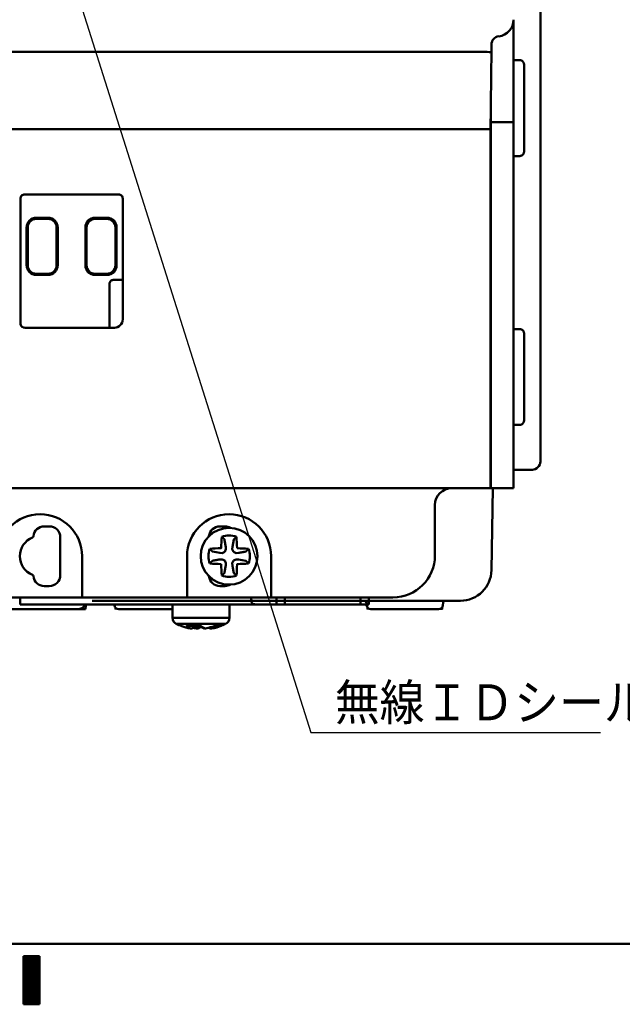
# Model space of a CAD drawing. Units: millimetres. Extents: x 0 to 608, y -1 to 424.
# Drawn here: x 315 to 387, y 2 to 119 of the extents above; entities that cross this region are included whole.
import ezdxf

# ---------------------------------------------------------------- set-up
doc = ezdxf.new("R2010")
doc.units = ezdxf.units.MM
doc.header["$LTSCALE"] = 0.26555
doc.layers.add('NoLayerName_001', color=7, linetype='Continuous')
doc.styles.get("Standard").update_dxf_attribs({"font": 'txt', "bigfont": 'extfont2'})
doc.dimstyles.get("Standard").update_dxf_attribs({"dimtxt": 2.5, "dimasz": 2.5, "dimexe": 1.25, "dimexo": 0.625, "dimtad": 1, "dimzin": 0, "dimdsep": 46, "dimtxsty": 'Standard', "dimcen": 2.5, "dimadec": 0, "dimazin": 0, "dimtfac": 0.75, "dimtmove": 0, "dimatfit": 3, "dimfxl": 1, "dimarcsym": 0})

# ---------------------------------------------------------------- blocks, each defined once
blk = doc.blocks.new('JZB_0031')
at = {"layer": 'NoLayerName_001', "color": 1, "linetype": 'Continuous', "lineweight": 50}
blk.add_lwpolyline([(0.01, 1.68), (0.01, 0.73), (0, 0)], dxfattribs=at)
blk = doc.blocks.new('JZB_0034')
at = {"layer": 'NoLayerName_001', "color": 1, "linetype": 'Continuous', "lineweight": 50}
blk.add_lwpolyline([(0.01, 1.71), (0, 0.76), (0, 0)], dxfattribs=at)
blk = doc.blocks.new('JZB_0039')
at = {"layer": 'NoLayerName_001', "color": 1, "linetype": 'Continuous', "lineweight": 50}
blk.add_lwpolyline([(2, 0), (1.83, 0), (1.39, 0), (0.75, 0), (0, 0)], dxfattribs=at)
blk = doc.blocks.new('JZB_0042')
at = {"layer": 'NoLayerName_001', "color": 1, "linetype": 'Continuous', "lineweight": 50}
blk.add_lwpolyline([(0, 0), (0.05, 0), (0.19, 0), (0.33, 0), (0.5, 0)], dxfattribs=at)
blk = doc.blocks.new('JZB_0043')
at = {"layer": 'NoLayerName_001', "color": 1, "linetype": 'Continuous', "lineweight": 50}
blk.add_lwpolyline([(0.01, 1.2), (0, 0.54), (0, 0)], dxfattribs=at)
blk = doc.blocks.new('JZB_0001')
at = {"layer": 'NoLayerName_001', "color": 6, "linetype": 'Continuous', "lineweight": 50}
for p, q in [((406.151, 6.583), (122.426, 6.583)), ((220.261, 5.558), (219.595, 5.558)), ((219.595, 5.558), (219.595, 1.558)), ((220.261, 5.558), (220.928, 5.558)), ((220.928, 5.558), (220.928, 1.558)), ((219.595, 1.558), (220.261, 1.558)), ((220.928, 1.558), (220.261, 1.558))]:
    blk.add_line(p, q, dxfattribs=at)
at = {"layer": 'NoLayerName_001', "color": 6, "linetype": 'Continuous', "lineweight": 25}
for p, q in [((219.595, 5.483), (220.928, 5.483)), ((219.595, 5.383), (220.928, 5.383)), ((219.595, 5.283), (220.928, 5.283)), ((219.595, 5.183), (220.928, 5.183)), ((219.595, 5.083), (220.928, 5.083)), ((219.595, 4.983), (220.928, 4.983)), ((219.651, 1.558), (219.651, 5.558)), ((219.751, 1.558), (219.751, 5.558)), ((219.851, 1.558), (219.851, 5.558)), ((219.951, 1.558), (219.951, 5.558)), ((220.051, 1.558), (220.051, 5.558)), ((220.151, 1.558), (220.151, 5.558)), ((220.251, 1.558), (220.251, 5.558)), ((220.351, 1.558), (220.351, 5.558)), ((220.451, 1.558), (220.451, 5.558)), ((220.551, 1.558), (220.551, 5.558)), ((220.651, 1.558), (220.651, 5.558)), ((220.751, 1.558), (220.751, 5.558)), ((220.851, 1.558), (220.851, 5.558)), ((219.595, 4.883), (220.928, 4.883)), ((219.595, 4.783), (220.928, 4.783)), ((219.595, 4.683), (220.928, 4.683)), ((219.595, 4.583), (220.928, 4.583)), ((219.595, 4.483), (220.928, 4.483)), ((219.595, 4.383), (220.928, 4.383)), ((219.595, 4.283), (220.928, 4.283)), ((219.595, 4.183), (220.928, 4.183)), ((219.595, 4.083), (220.928, 4.083)), ((219.595, 3.983), (220.928, 3.983)), ((219.595, 3.883), (220.928, 3.883)), ((219.595, 3.783), (220.928, 3.783)), ((219.595, 3.683), (220.928, 3.683)), ((219.595, 3.583), (220.928, 3.583)), ((219.595, 3.483), (220.928, 3.483)), ((219.595, 3.383), (220.928, 3.383)), ((219.595, 3.283), (220.928, 3.283)), ((219.595, 3.183), (220.928, 3.183)), ((219.595, 3.083), (220.928, 3.083)), ((219.595, 2.983), (220.928, 2.983)), ((219.595, 2.883), (220.928, 2.883)), ((219.595, 2.783), (220.928, 2.783)), ((219.595, 2.683), (220.928, 2.683)), ((219.595, 2.583), (220.928, 2.583)), ((219.595, 2.483), (220.928, 2.483)), ((219.595, 2.383), (220.928, 2.383)), ((219.595, 2.283), (220.928, 2.283)), ((219.595, 2.183), (220.928, 2.183)), ((219.595, 2.083), (220.928, 2.083)), ((219.595, 1.983), (220.928, 1.983)), ((219.595, 1.883), (220.928, 1.883)), ((219.595, 1.783), (220.928, 1.783)), ((219.595, 1.683), (220.928, 1.683)), ((219.595, 1.583), (220.928, 1.583))]:
    blk.add_line(p, q, dxfattribs=at)

msp = doc.modelspace()

# ---------------------------------------------------------------- linework, layer by layer
at = {"layer": 'NoLayerName_001', "color": 1, "linetype": 'Continuous', "lineweight": 50}
for p, q in [((376.87, 148.02), (376.87, 66.22)), ((373.67, 118.76), (373.67, 118.8)), ((373.67, 115.24), (373.67, 118.71)), ((288.1, 114.96), (369.04, 114.96)), ((371.04, 115.82), (371.04, 114.94)), ((373.67, 106.94), (373.67, 115.24)), ((373.67, 113.96), (374.42, 113.96)), ((371.03, 113.26), (370.96, 107.49)), ((374.92, 113.47), (374.92, 103.07)), ((373.67, 106.6), (373.67, 106.94)), ((288.2, 105.78), (368.95, 105.78)), ((370.95, 105.78), (370.95, 63.02)), ((370.96, 106.6), (370.96, 63.02)), ((371.46, 106.6), (371.67, 106.6)), ((371.67, 106.6), (373.67, 106.6)), ((373.67, 63.02), (373.67, 106.6)), ((374.42, 102.57), (373.67, 102.57)), ((314.99, 82.63), (314.99, 97.5)), ((315.49, 98), (326.66, 98)), ((327.16, 83.13), (327.16, 97.5)), ((316.86, 95.08), (318.28, 95.08)), ((316.87, 95.22), (318.27, 95.22)), ((323.86, 95.08), (325.28, 95.08)), ((323.87, 95.22), (325.27, 95.22)), ((315.72, 94.07), (315.72, 89.56)), ((315.86, 94.08), (315.86, 89.55)), ((319.28, 89.55), (319.28, 94.08)), ((319.42, 89.56), (319.42, 94.07)), ((322.72, 94.07), (322.72, 89.56)), ((322.86, 94.08), (322.86, 89.55)), ((326.28, 89.55), (326.28, 94.08)), ((326.42, 89.56), (326.42, 94.07)), ((318.28, 88.56), (316.86, 88.56)), ((318.27, 88.41), (316.87, 88.41)), ((325.28, 88.56), (323.86, 88.56)), ((325.27, 88.41), (323.87, 88.41)), ((325.57, 82.13), (325.57, 87.35)), ((326.04, 87.82), (327.16, 87.82)), ((326.16, 82.13), (315.49, 82.13)), ((373.67, 81.96), (374.42, 81.96)), ((374.92, 81.47), (374.92, 71.07)), ((374.42, 70.57), (373.67, 70.57)), ((375.97, 65.22), (373.67, 65.22)), ((288.2, 63.02), (368.95, 63.02)), ((368.95, 63.02), (370.95, 63.02)), ((370.96, 63.02), (370.95, 63.02)), ((371.46, 63.02), (370.96, 63.02)), ((371.67, 63.02), (371.46, 63.02)), ((371.67, 63.02), (373.67, 63.02)), ((364.32, 55.02), (364.32, 61.02)), ((318.42, 58.48), (317.82, 58.48)), ((339.32, 58.48), (338.72, 58.48)), ((319.72, 52.68), (319.72, 57.18)), ((339.26, 56.93), (339.27, 56.92)), ((340.21, 56.04), (340.38, 56.92)), ((340.38, 56.92), (340.38, 56.93)), ((337.84, 55.49), (337.82, 55.49)), ((338.72, 55.32), (337.84, 55.49)), ((338.72, 55.32), (339, 55.31)), ((339, 55.31), (339.31, 55.45)), ((339.31, 55.45), (339.44, 55.76)), ((339.44, 55.76), (339.43, 56.04)), ((340.21, 56.04), (340.2, 55.76)), ((340.2, 55.76), (340.34, 55.45)), ((340.34, 55.45), (340.65, 55.31)), ((340.65, 55.31), (340.92, 55.32)), ((340.78, 55.89), (340.76, 55.92)), ((341.82, 55.49), (341.81, 55.49)), ((322.32, 54.93), (322.32, 50.52)), ((334.82, 50.52), (334.82, 54.93)), ((337.82, 54.37), (337.84, 54.38)), ((339, 54.55), (338.72, 54.54)), ((338.87, 53.98), (338.88, 53.94)), ((339.31, 54.42), (339, 54.55)), ((339.44, 54.11), (339.31, 54.42)), ((339.43, 53.83), (339.44, 54.11)), ((340.34, 54.42), (340.2, 54.11)), ((340.2, 54.11), (340.21, 53.83)), ((340.65, 54.55), (340.34, 54.42)), ((340.92, 54.54), (340.65, 54.55)), ((340.92, 54.54), (341.81, 54.38)), ((341.81, 54.38), (341.82, 54.37)), ((344.82, 54.93), (344.82, 50.52)), ((339.27, 52.95), (339.26, 52.93)), ((340.38, 52.93), (340.38, 52.95)), ((317.82, 51.38), (318.42, 51.38)), ((322.32, 50.52), (322.32, 50.02)), ((334.82, 50.52), (334.82, 50.02)), ((338.72, 51.38), (339.32, 51.38)), ((344.82, 50.52), (344.82, 50.02)), ((312.57, 50.02), (322.32, 50.02)), ((314.97, 49.19), (314.97, 50.02)), ((322.32, 50.02), (334.82, 50.02)), ((334.82, 50.02), (344.82, 50.02)), ((344.82, 50.02), (359.32, 50.02)), ((345.47, 49.19), (345.47, 50.02)), ((346.47, 50.02), (346.47, 49.19)), ((355.47, 49.19), (355.47, 50.02)), ((356.47, 50.02), (356.47, 49.19)), ((343.07, 49.19), (314.97, 49.19)), ((321.81, 48.63), (322.72, 48.63)), ((322.76, 49.08), (322.72, 48.63)), ((333.1, 49.19), (333.1, 47.59)), ((339.85, 47.59), (339.85, 49.19)), ((343.97, 49.19), (343.07, 49.19)), ((345.47, 49.19), (343.97, 49.19)), ((346.47, 49.19), (345.47, 49.19)), ((346.47, 49.19), (355.47, 49.19)), ((356.47, 49.19), (355.47, 49.19)), ((333.1, 47.59), (339.85, 47.59)), ((339.41, 46.88), (333.54, 46.88)), ((334.76, 46.66), (336.39, 46.66)), ((334.9, 46.64), (336.29, 46.64)), ((335.51, 46.42), (335.55, 46.49)), ((335.58, 46.64), (335.58, 46.59)), ((335.58, 46.58), (335.58, 46.59)), ((335.9, 46.64), (335.9, 46.59)), ((335.9, 46.58), (335.9, 46.59)), ((336.11, 46.64), (336.11, 46.58)), ((336.26, 46.59), (336.26, 46.58)), ((338.21, 46.64), (338.81, 46.64)), ((338.24, 46.66), (338.93, 46.66))]:
    msp.add_line(p, q, dxfattribs=at)
at = {"layer": 'NoLayerName_001', "color": 134, "linetype": 'Continuous', "lineweight": 50}
for p, q in [((371.05, 53.27), (371.22, 63.04)), ((367.35, 49.63), (323.54, 49.63)), ((356.16, 49.36), (356.18, 49.09)), ((365.28, 49.36), (365.26, 49.09)), ((311.88, 48.63), (321.81, 48.63)), ((326.17, 49.19), (326.18, 49.09)), ((333.1, 48.63), (326.68, 48.63)), ((364.76, 48.63), (356.68, 48.63))]:
    msp.add_line(p, q, dxfattribs=at)
at = {"layer": 'NoLayerName_001', "color": 8, "linetype": 'Continuous', "lineweight": 25}
for p, q in [((322.78, 49.28), (322.76, 49.08)), ((326.18, 49.09), (326.22, 48.63)), ((326.68, 48.63), (326.22, 48.63)), ((356.18, 49.09), (356.22, 48.63)), ((356.68, 48.63), (356.22, 48.63)), ((364.76, 48.63), (365.22, 48.63)), ((365.26, 49.09), (365.22, 48.63))]:
    msp.add_line(p, q, dxfattribs=at)
at = {"layer": 'NoLayerName_001', "color": 1, "linetype": 'Continuous', "lineweight": 50}
for points in [[(338.83, 55.87), (338.84, 55.87), (338.84, 55.88), (338.85, 55.88), (338.85, 55.88), (338.85, 55.88), (338.86, 55.88), (338.86, 55.89), (338.87, 55.89)], [(340.81, 53.99), (340.81, 53.99), (340.8, 53.99), (340.8, 53.99), (340.79, 53.99), (340.79, 53.98), (340.79, 53.98), (340.78, 53.98), (340.78, 53.98)]]:
    msp.add_lwpolyline(points, dxfattribs=at)
msp.add_circle((339.82, 54.93), 3.38, dxfattribs=at)
for centre, radius, start, end in [((371.67, 118.8), 2, 277.0256, 359.9815), ((372.04, 115.83), 0.996, 96.8766, 180.149), ((369.5, 20.35), 94.61, 89.0667, 90.2772), ((374.42, 113.47), 0.5, 359.9882, 90.0118), ((374.42, 103.07), 0.5, 269.9882, 0.0118), ((315.48, 97.5), 0.497, 89.7841, 180.2159), ((326.66, 97.5), 0.497, 359.7841, 90.2159), ((316.87, 94.07), 1.15, 89.9735, 180.0265), ((316.86, 94.08), 0.999, 90.0055, 179.9945), ((318.27, 94.07), 1.15, 359.9735, 90.0265), ((318.28, 94.08), 0.999, 0.0055, 89.9945), ((323.87, 94.07), 1.15, 89.9735, 180.0265), ((323.86, 94.08), 0.999, 90.0042, 179.9958), ((325.27, 94.07), 1.15, 359.9735, 90.0265), ((325.28, 94.08), 0.999, 0.0042, 89.9958), ((316.87, 89.56), 1.15, 179.9735, 270.0265), ((316.86, 89.55), 0.999, 180.0055, 269.9945), ((318.27, 89.56), 1.15, 269.9735, 0.0265), ((318.28, 89.55), 0.999, 270.0055, 359.9945), ((323.87, 89.56), 1.15, 179.9735, 270.0265), ((323.86, 89.55), 0.999, 180.0042, 269.9958), ((325.27, 89.56), 1.15, 269.9735, 0.0265), ((325.28, 89.55), 0.999, 270.0042, 359.9958), ((326.03, 87.36), 0.454, 88.7579, 181.2421), ((315.48, 82.63), 0.497, 179.7841, 270.2159), ((326.16, 83.13), 1, 270, 0), ((374.42, 81.47), 0.5, 359.9882, 90.0118), ((374.42, 71.07), 0.5, 269.9882, 0.0118), ((375.87, 66.22), 1, 270, 0), ((366.32, 61.02), 2, 90, 180), ((317.32, 54.93), 5, 360, 180), ((339.82, 54.93), 5, 360, 180), ((317.82, 57.18), 1.3, 90.0006, 174.1352), ((318.42, 57.18), 1.3, 0.0002, 89.9998), ((338.72, 57.18), 1.3, 90.0002, 174.287), ((339.32, 57.18), 1.3, 59.6039, 89.9995), ((317.32, 54.93), 2.4, 112.4327, 179.9999), ((316.33, 57.34), 0.2, 292.4324, 354.1359), ((397.42, 54.03), 58.57, 176.8658, 178.1466), ((339.82, 54.93), 2.46, 68.9764, 111.0236), ((282.18, 54.03), 58.61, 1.8539, 3.1338), ((339.82, 54.93), 2.46, 158.9764, 201.0236), ((340.73, -2.7), 58.61, 91.8537, 93.1336), ((350.7, 50.28), 13.09, 154.4876, 154.6487), ((326.69, 26.21), 32.85, 64.5397, 64.604), ((338.91, -2.71), 58.61, 86.8663, 88.1461), ((339.82, 54.93), 2.46, 338.9764, 21.0236), ((317.32, 54.93), 2.4, 180.0002, 247.5672), ((340.73, 112.57), 58.61, 266.8663, 268.1461), ((353.05, 83.85), 33.07, 244.5399, 244.6037), ((397.46, 55.84), 58.61, 181.8539, 183.1338), ((282.23, 55.84), 58.57, 356.8658, 358.1466), ((329.62, 59.26), 12.35, 334.4829, 334.6537), ((338.92, 112.5), 58.54, 271.8532, 273.1347), ((359.32, 55.02), 5, 270, 0), ((316.33, 52.53), 0.2, 5.8639, 67.5675), ((317.82, 52.68), 1.3, 185.8647, 269.9995), ((318.42, 52.68), 1.3, 270.0002, 359.9998), ((338.72, 52.68), 1.3, 185.713, 269.9998), ((339.82, 54.93), 2.46, 248.9764, 291.0236), ((339.32, 52.68), 1.3, 270.0006, 300.3961), ((321.81, 49.63), 1, 270, 327.8421), ((333.9, 47.59), 0.8, 180, 243.1437), ((339.05, 47.59), 0.8, 296.8563, 0), ((336.47, 52.68), 6.5, 243.1437, 249.3737), ((336.07, 51.62), 5.37, 249.3695, 260.576), ((335.76, 47.52), 1.31, 220.953, 245.9787), ((335.49, 48.88), 2.57, 263.3633, 263.9113), ((335.13, 46.37), 0.102, 328.8084, 330.5912), ((335.94, 47.51), 0.998, 240.3138, 248.6355), ((336.85, 52.03), 5.78, 256.3732, 260.8235), ((336.72, 52.02), 5.51, 258.1052, 261.4394), ((336.44, 52.76), 6.2, 265.0053, 266.9235), ((336.37, 52.1), 5.8, 265.5776, 265.942), ((335.65, 49.6), 3.29, 275.4182, 275.8998), ((335.85, 50.08), 3.51, 274.1198, 276.6573), ((337.61, 48.05), 1.85, 228.6874, 249.1602), ((337.29, 49.59), 3.29, 264.1, 264.5819), ((336.57, 52.1), 5.8, 274.058, 274.4224), ((336.08, 52.11), 5.86, 279.2169, 291.6755), ((337.45, 48.88), 2.57, 276.0887, 276.6367), ((336.87, 51.62), 5.37, 279.4264, 292.5682), ((336.47, 52.68), 6.5, 290.6263, 296.8563)]:
    msp.add_arc(centre, radius, start, end, dxfattribs=at)
at = {"layer": 'NoLayerName_001', "color": 134, "linetype": 'Continuous', "lineweight": 50}
for centre, radius, start, end in [((367.35, 53.33), 3.7, 270, 359), ((355.86, 49.33), 0.3, 5, 90), ((365.58, 49.33), 0.3, 90, 175), ((326.68, 49.13), 0.5, 185, 270), ((356.68, 49.13), 0.5, 185, 270), ((364.76, 49.13), 0.5, 270, 355)]:
    msp.add_arc(centre, radius, start, end, dxfattribs=at)
at = {"layer": 'NoLayerName_001', "color": 1, "linetype": 'Continuous', "lineweight": 50}
for points, knots in [([(338.96, 57.22), (338.96, 57.22), (338.95, 57.22), (338.94, 57.23), (338.94, 57.23)], [0, 0, 0, 0, 0.01206858, 0.02402648, 0.02402648, 0.02402648, 0.02402648]), ([(339.26, 56.93), (339.26, 56.94), (339.26, 56.94), (339.25, 56.95), (339.25, 56.95), (339.25, 56.96), (339.24, 56.96), (339.24, 56.97), (339.23, 56.98), (339.23, 56.98), (339.22, 56.99), (339.21, 57), (339.21, 57.01), (339.2, 57.01), (339.19, 57.02), (339.19, 57.03), (339.18, 57.04), (339.17, 57.05), (339.16, 57.05), (339.15, 57.06), (339.14, 57.07), (339.13, 57.08), (339.13, 57.09), (339.12, 57.09), (339.11, 57.1), (339.1, 57.11), (339.09, 57.12), (339.08, 57.13), (339.07, 57.13), (339.06, 57.14), (339.05, 57.15), (339.04, 57.16), (339.03, 57.17), (339.02, 57.17), (339.01, 57.18), (339, 57.19), (338.99, 57.2), (338.98, 57.2), (338.97, 57.21), (338.96, 57.21), (338.96, 57.22)], [0, 0, 0, 0, 0.0068631, 0.0137956, 0.0208678, 0.0281507, 0.0357172, 0.0436415, 0.0519997, 0.060861, 0.0702191, 0.0800259, 0.0902318, 0.1007863, 0.1116386, 0.1227372, 0.1340313, 0.14549, 0.1571021, 0.1688574, 0.1807455, 0.1927562, 0.2048791, 0.2171037, 0.2294197, 0.2418152, 0.2542773, 0.2667929, 0.2793488, 0.291932, 0.3045291, 0.3171272, 0.329713, 0.3422732, 0.3547953, 0.3672682, 0.3796815, 0.3920244, 0.4042864, 0.416457, 0.416457, 0.416457, 0.416457]), ([(340.38, 56.93), (340.38, 56.94), (340.38, 56.94), (340.39, 56.95), (340.39, 56.95), (340.4, 56.96), (340.4, 56.96), (340.41, 56.97), (340.41, 56.98), (340.42, 56.98), (340.42, 56.99), (340.43, 57), (340.44, 57.01), (340.44, 57.01), (340.45, 57.02), (340.46, 57.03), (340.47, 57.04), (340.47, 57.05), (340.48, 57.05), (340.49, 57.06), (340.5, 57.07), (340.51, 57.08), (340.52, 57.09), (340.53, 57.09), (340.54, 57.1), (340.55, 57.11), (340.55, 57.12), (340.56, 57.13), (340.57, 57.13), (340.58, 57.14), (340.59, 57.15), (340.6, 57.16), (340.61, 57.17), (340.62, 57.17), (340.63, 57.18), (340.64, 57.19), (340.65, 57.2), (340.66, 57.2), (340.67, 57.21), (340.68, 57.21), (340.68, 57.22)], [0, 0, 0, 0, 0.0068632, 0.0137959, 0.0208681, 0.0281512, 0.0357178, 0.0436421, 0.0520003, 0.0608616, 0.0702198, 0.0800265, 0.0902323, 0.1007868, 0.111639, 0.1227376, 0.1340318, 0.1454905, 0.1571026, 0.1688579, 0.180746, 0.1927567, 0.2048795, 0.217104, 0.2294198, 0.2418152, 0.2542772, 0.2667926, 0.2793485, 0.2919315, 0.3045287, 0.3171268, 0.3297126, 0.3422729, 0.3547951, 0.3672681, 0.3796814, 0.3920243, 0.4042863, 0.4164569, 0.4164569, 0.4164569, 0.4164569]), ([(340.68, 57.22), (340.69, 57.22), (340.69, 57.22), (340.7, 57.23), (340.7, 57.23)], [0, 0, 0, 0, 0.01206865, 0.02402677, 0.02402677, 0.02402677, 0.02402677]), ([(337.54, 55.8), (337.54, 55.8), (337.53, 55.81), (337.53, 55.81), (337.52, 55.82)], [0, 0, 0, 0, 0.01206909, 0.02402777, 0.02402777, 0.02402777, 0.02402777]), ([(337.82, 55.49), (337.82, 55.49), (337.81, 55.5), (337.81, 55.5), (337.8, 55.5), (337.8, 55.51), (337.79, 55.51), (337.78, 55.52), (337.78, 55.52), (337.77, 55.53), (337.76, 55.53), (337.76, 55.54), (337.75, 55.55), (337.74, 55.55), (337.73, 55.56), (337.72, 55.57), (337.72, 55.58), (337.71, 55.59), (337.7, 55.59), (337.69, 55.6), (337.68, 55.61), (337.68, 55.62), (337.67, 55.63), (337.66, 55.64), (337.65, 55.65), (337.64, 55.66), (337.64, 55.67), (337.63, 55.68), (337.62, 55.69), (337.61, 55.7), (337.6, 55.71), (337.6, 55.72), (337.59, 55.73), (337.58, 55.74), (337.57, 55.75), (337.57, 55.76), (337.56, 55.77), (337.55, 55.78), (337.54, 55.79), (337.54, 55.79), (337.54, 55.8)], [0, 0, 0, 0, 0.0068636, 0.0137967, 0.0208693, 0.0281527, 0.0357195, 0.0436441, 0.0520024, 0.0608637, 0.0702218, 0.0800284, 0.090234, 0.1007882, 0.1116402, 0.1227386, 0.1340327, 0.1454913, 0.1571034, 0.1688588, 0.1807472, 0.1927581, 0.2048812, 0.2171061, 0.2294224, 0.2418182, 0.2542805, 0.2667963, 0.2793524, 0.2919356, 0.3045328, 0.3171308, 0.3297164, 0.3422763, 0.3547981, 0.3672707, 0.3796837, 0.3920265, 0.4042886, 0.4164594, 0.4164594, 0.4164594, 0.4164594]), ([(341.83, 55.5), (341.83, 55.5), (341.83, 55.5), (341.83, 55.49), (341.82, 55.49)], [0, 0, 0, 0, 0.00693278, 0.01379607, 0.01379607, 0.01379607, 0.01379607]), ([(342.12, 55.82), (342.12, 55.81), (342.11, 55.81), (342.1, 55.8), (342.1, 55.79), (342.09, 55.78), (342.08, 55.77), (342.08, 55.76), (342.07, 55.75), (342.06, 55.74), (342.05, 55.73), (342.05, 55.72), (342.04, 55.71), (342.03, 55.7), (342.02, 55.69), (342.02, 55.68), (342.01, 55.67), (342, 55.66), (341.99, 55.65), (341.98, 55.64), (341.98, 55.63), (341.97, 55.62), (341.96, 55.61), (341.95, 55.6), (341.94, 55.59), (341.93, 55.59), (341.93, 55.58), (341.92, 55.57), (341.91, 55.56), (341.9, 55.55), (341.9, 55.55), (341.89, 55.54), (341.88, 55.53), (341.87, 55.53), (341.87, 55.52), (341.86, 55.52), (341.85, 55.51), (341.85, 55.51), (341.84, 55.5), (341.84, 55.5), (341.83, 55.5)], [0, 0, 0, 0, 0.0119586, 0.0240275, 0.0361983, 0.0484603, 0.060803, 0.073216, 0.0856886, 0.0982104, 0.1107704, 0.123356, 0.135954, 0.1485512, 0.1611344, 0.1736904, 0.1862061, 0.1986683, 0.211064, 0.22338, 0.2356047, 0.2477276, 0.2597383, 0.2716265, 0.2833818, 0.2949938, 0.3064525, 0.3177467, 0.3288453, 0.3396976, 0.3502522, 0.3604581, 0.3702649, 0.3796231, 0.3884845, 0.3968428, 0.4047673, 0.4123339, 0.4196171, 0.4266894, 0.4266894, 0.4266894, 0.4266894]), ([(337.54, 54.07), (337.54, 54.07), (337.53, 54.06), (337.53, 54.05), (337.52, 54.05)], [0, 0, 0, 0, 0.01206893, 0.0240274, 0.0240274, 0.0240274, 0.0240274]), ([(337.82, 54.37), (337.82, 54.37), (337.81, 54.37), (337.81, 54.37), (337.8, 54.36), (337.8, 54.36), (337.79, 54.35), (337.78, 54.35), (337.78, 54.34), (337.77, 54.34), (337.76, 54.33), (337.76, 54.33), (337.75, 54.32), (337.74, 54.31), (337.73, 54.3), (337.72, 54.3), (337.72, 54.29), (337.71, 54.28), (337.7, 54.27), (337.69, 54.26), (337.68, 54.26), (337.68, 54.25), (337.67, 54.24), (337.66, 54.23), (337.65, 54.22), (337.64, 54.21), (337.64, 54.2), (337.63, 54.19), (337.62, 54.18), (337.61, 54.17), (337.6, 54.16), (337.6, 54.15), (337.59, 54.14), (337.58, 54.13), (337.57, 54.12), (337.57, 54.11), (337.56, 54.1), (337.55, 54.09), (337.54, 54.08), (337.54, 54.07), (337.54, 54.07)], [0, 0, 0, 0, 0.0068633, 0.0137961, 0.0208685, 0.0281517, 0.0357183, 0.0436428, 0.0520011, 0.0608625, 0.0702207, 0.0800275, 0.0902334, 0.1007879, 0.1116402, 0.1227388, 0.134033, 0.1454917, 0.1571038, 0.168859, 0.1807472, 0.1927579, 0.2048808, 0.2171055, 0.2294215, 0.2418172, 0.2542794, 0.2667951, 0.2793511, 0.2919342, 0.3045314, 0.3171294, 0.329715, 0.3422751, 0.3547969, 0.3672696, 0.3796826, 0.3920254, 0.4042874, 0.4164581, 0.4164581, 0.4164581, 0.4164581]), ([(340.43, 54.05), (340.43, 54.05), (340.42, 54.06), (340.42, 54.06), (340.42, 54.06)], [0, 0, 0, 0, 0.003175462, 0.006286215, 0.006286215, 0.006286215, 0.006286215]), ([(341.83, 54.37), (341.83, 54.37), (341.83, 54.37), (341.83, 54.37), (341.82, 54.37)], [0, 0, 0, 0, 0.00693297, 0.01379647, 0.01379647, 0.01379647, 0.01379647]), ([(342.12, 54.05), (342.12, 54.05), (342.11, 54.06), (342.1, 54.07), (342.1, 54.08), (342.09, 54.09), (342.08, 54.1), (342.08, 54.11), (342.07, 54.12), (342.06, 54.13), (342.05, 54.14), (342.05, 54.15), (342.04, 54.16), (342.03, 54.17), (342.02, 54.18), (342.02, 54.19), (342.01, 54.2), (342, 54.21), (341.99, 54.22), (341.98, 54.23), (341.98, 54.24), (341.97, 54.25), (341.96, 54.26), (341.95, 54.26), (341.94, 54.27), (341.93, 54.28), (341.93, 54.29), (341.92, 54.3), (341.91, 54.3), (341.9, 54.31), (341.9, 54.32), (341.89, 54.33), (341.88, 54.33), (341.87, 54.34), (341.87, 54.34), (341.86, 54.35), (341.85, 54.35), (341.85, 54.36), (341.84, 54.36), (341.84, 54.36), (341.83, 54.37)], [0, 0, 0, 0, 0.0119565, 0.0240242, 0.0361945, 0.0484565, 0.0607996, 0.0732132, 0.0856864, 0.0982087, 0.1107691, 0.1233548, 0.1359527, 0.1485498, 0.1611327, 0.1736885, 0.1862039, 0.1986659, 0.2110613, 0.2233772, 0.2356019, 0.2477248, 0.2597355, 0.2716237, 0.2833789, 0.2949909, 0.3064493, 0.3177432, 0.3288414, 0.3396932, 0.3502473, 0.3604527, 0.3702591, 0.3796169, 0.3884781, 0.3968362, 0.4047607, 0.4123274, 0.4196106, 0.4266832, 0.4266832, 0.4266832, 0.4266832]), ([(338.94, 52.64), (338.94, 52.64), (338.95, 52.64), (338.96, 52.65), (338.97, 52.66), (338.98, 52.66), (338.99, 52.67), (339, 52.68), (339.01, 52.69), (339.02, 52.69), (339.03, 52.7), (339.04, 52.71), (339.05, 52.72), (339.06, 52.72), (339.07, 52.73), (339.08, 52.74), (339.09, 52.75), (339.1, 52.76), (339.11, 52.76), (339.12, 52.77), (339.13, 52.78), (339.13, 52.79), (339.14, 52.8), (339.15, 52.8), (339.16, 52.81), (339.17, 52.82), (339.18, 52.83), (339.19, 52.84), (339.19, 52.84), (339.2, 52.85), (339.21, 52.86), (339.21, 52.87), (339.22, 52.87), (339.23, 52.88), (339.23, 52.89), (339.24, 52.89), (339.24, 52.9), (339.25, 52.91), (339.25, 52.91), (339.25, 52.92), (339.25, 52.92)], [0, 0, 0, 0, 0.0119586, 0.0240276, 0.0361983, 0.0484602, 0.0608028, 0.0732156, 0.085688, 0.0982095, 0.1107693, 0.1233548, 0.1359527, 0.1485498, 0.161133, 0.1736891, 0.1862048, 0.1986671, 0.2110629, 0.223379, 0.2356037, 0.2477266, 0.2597372, 0.2716253, 0.2833805, 0.2949924, 0.306451, 0.317745, 0.3288436, 0.3396958, 0.3502503, 0.3604561, 0.3702629, 0.3796211, 0.3884824, 0.3968406, 0.404765, 0.4123316, 0.4196146, 0.4266868, 0.4266868, 0.4266868, 0.4266868]), ([(339.25, 52.92), (339.26, 52.92), (339.26, 52.93), (339.26, 52.93), (339.26, 52.93)], [0, 0, 0, 0, 0.00693264, 0.01379579, 0.01379579, 0.01379579, 0.01379579]), ([(340.39, 52.92), (340.39, 52.92), (340.38, 52.93), (340.38, 52.93), (340.38, 52.93)], [0, 0, 0, 0, 0.00693256, 0.01379562, 0.01379562, 0.01379562, 0.01379562]), ([(340.7, 52.64), (340.7, 52.64), (340.69, 52.64), (340.68, 52.65), (340.67, 52.66), (340.66, 52.66), (340.65, 52.67), (340.64, 52.68), (340.63, 52.69), (340.62, 52.69), (340.61, 52.7), (340.6, 52.71), (340.59, 52.72), (340.58, 52.72), (340.57, 52.73), (340.56, 52.74), (340.55, 52.75), (340.55, 52.76), (340.54, 52.76), (340.53, 52.77), (340.52, 52.78), (340.51, 52.79), (340.5, 52.8), (340.49, 52.8), (340.48, 52.81), (340.47, 52.82), (340.47, 52.83), (340.46, 52.84), (340.45, 52.84), (340.44, 52.85), (340.44, 52.86), (340.43, 52.87), (340.42, 52.87), (340.42, 52.88), (340.41, 52.89), (340.41, 52.89), (340.4, 52.9), (340.4, 52.91), (340.39, 52.91), (340.39, 52.92), (340.39, 52.92)], [0, 0, 0, 0, 0.0119579, 0.0240264, 0.036197, 0.048459, 0.060802, 0.0732152, 0.0856882, 0.0982103, 0.1107705, 0.1233562, 0.1359543, 0.1485515, 0.1611347, 0.1736906, 0.1862062, 0.1986683, 0.2110638, 0.2233798, 0.2356044, 0.2477272, 0.2597379, 0.2716261, 0.2833813, 0.2949934, 0.3064521, 0.3177463, 0.3288449, 0.3396972, 0.3502517, 0.3604575, 0.3702643, 0.3796225, 0.3884838, 0.3968419, 0.4047663, 0.4123327, 0.4196157, 0.4266878, 0.4266878, 0.4266878, 0.4266878]), ([(343.07, 49.19), (343.06, 49.19), (343.03, 49.19), (343, 49.19), (342.96, 49.19), (342.92, 49.19), (342.89, 49.2), (342.85, 49.2), (342.82, 49.21), (342.79, 49.21), (342.75, 49.22), (342.73, 49.23), (342.7, 49.24), (342.67, 49.25), (342.65, 49.26), (342.63, 49.27), (342.61, 49.29), (342.59, 49.31), (342.57, 49.32), (342.55, 49.34), (342.54, 49.36), (342.53, 49.39), (342.51, 49.41), (342.5, 49.44), (342.5, 49.46), (342.49, 49.49), (342.48, 49.52), (342.48, 49.55), (342.48, 49.58), (342.47, 49.62), (342.47, 49.65), (342.47, 49.78), (342.46, 49.91), (342.46, 50.02)], [0, 0, 0, 0, 0.037994, 0.07579, 0.113193, 0.15001, 0.186059, 0.221165, 0.25517, 0.287936, 0.319354, 0.34943, 0.37829, 0.406082, 0.432968, 0.459119, 0.484721, 0.509967, 0.535053, 0.560175, 0.585519, 0.611265, 0.637582, 0.664628, 0.692548, 0.721473, 0.751521, 0.782778, 0.815138, 0.848362, 0.882178, 0.916294, 1.249637, 1.249637, 1.249637, 1.249637]), ([(334.91, 46.64), (334.91, 46.64), (334.91, 46.64), (334.9, 46.64), (334.9, 46.64), (334.89, 46.64), (334.88, 46.64), (334.88, 46.64), (334.87, 46.64), (334.87, 46.64), (334.86, 46.64), (334.85, 46.64), (334.85, 46.64), (334.84, 46.64), (334.84, 46.64), (334.83, 46.64), (334.82, 46.65), (334.82, 46.65), (334.81, 46.65), (334.81, 46.65), (334.8, 46.65), (334.79, 46.65), (334.79, 46.65), (334.78, 46.66), (334.78, 46.66), (334.77, 46.66), (334.77, 46.66), (334.76, 46.66)], [0, 0, 0, 0, 0.0060766, 0.0121522, 0.0182259, 0.0242972, 0.0303663, 0.0364343, 0.042503, 0.0485758, 0.0546573, 0.0607527, 0.0668644, 0.0729939, 0.0791416, 0.0853076, 0.091491, 0.0976908, 0.103905, 0.1101315, 0.1163675, 0.1226099, 0.1288554, 0.1351001, 0.14134, 0.1475708, 0.1537891, 0.1537891, 0.1537891, 0.1537891]), ([(335.51, 46.43), (335.51, 46.43), (335.51, 46.42), (335.5, 46.41), (335.49, 46.4), (335.49, 46.4), (335.48, 46.39), (335.47, 46.38), (335.47, 46.38), (335.46, 46.37), (335.45, 46.37), (335.44, 46.36), (335.44, 46.36), (335.43, 46.35), (335.42, 46.35), (335.41, 46.34), (335.4, 46.34), (335.39, 46.33), (335.38, 46.33), (335.38, 46.33), (335.37, 46.33), (335.36, 46.32), (335.35, 46.32), (335.34, 46.32), (335.33, 46.32), (335.32, 46.32), (335.31, 46.31), (335.3, 46.31), (335.29, 46.31), (335.28, 46.31), (335.27, 46.31), (335.27, 46.31), (335.26, 46.31), (335.25, 46.32), (335.24, 46.32), (335.23, 46.32), (335.22, 46.32), (335.22, 46.32)], [0, 0, 0, 0, 0.0098245, 0.0196061, 0.029318, 0.0389674, 0.048583, 0.0581875, 0.0677953, 0.0774137, 0.0870435, 0.0966796, 0.1063116, 0.1159252, 0.125502, 0.135031, 0.1445142, 0.153955, 0.1633577, 0.172727, 0.1820689, 0.1913896, 0.2006965, 0.2099978, 0.2193023, 0.2286173, 0.2379429, 0.2472777, 0.2566199, 0.2659674, 0.2753177, 0.2846684, 0.2940165, 0.3033592, 0.3126937, 0.3220168, 0.3313265, 0.3313265, 0.3313265, 0.3313265]), ([(335.24, 46.32), (335.24, 46.32), (335.23, 46.32), (335.22, 46.32), (335.22, 46.32)], [0, 0, 0, 0, 0.0120555, 0.02409203, 0.02409203, 0.02409203, 0.02409203]), ([(335.58, 46.58), (335.58, 46.57), (335.57, 46.57), (335.57, 46.55), (335.57, 46.54), (335.57, 46.53), (335.56, 46.52), (335.56, 46.51), (335.55, 46.5), (335.55, 46.48), (335.54, 46.47), (335.54, 46.46), (335.53, 46.45), (335.52, 46.44), (335.51, 46.43), (335.51, 46.42), (335.5, 46.41), (335.49, 46.41), (335.48, 46.4), (335.47, 46.39), (335.46, 46.38), (335.45, 46.37), (335.44, 46.37), (335.43, 46.36), (335.42, 46.35), (335.41, 46.35), (335.4, 46.34), (335.39, 46.34), (335.38, 46.34), (335.36, 46.33), (335.35, 46.33), (335.34, 46.33), (335.33, 46.32), (335.32, 46.32), (335.3, 46.32), (335.29, 46.32), (335.28, 46.32), (335.27, 46.32), (335.26, 46.32), (335.25, 46.32), (335.24, 46.32)], [0, 0, 0, 0, 0.0123075, 0.0246029, 0.0368756, 0.049118, 0.0613269, 0.0735052, 0.0856635, 0.0978214, 0.1100053, 0.122226, 0.1344839, 0.1467761, 0.1590963, 0.1714356, 0.1837825, 0.1961235, 0.2084446, 0.2207424, 0.2330185, 0.245275, 0.2575143, 0.2697391, 0.2819525, 0.2941582, 0.3063603, 0.3185607, 0.3307591, 0.3429544, 0.3551455, 0.3673307, 0.3795083, 0.3916764, 0.4038332, 0.415977, 0.4281059, 0.4402183, 0.4523127, 0.4643881, 0.4643881, 0.4643881, 0.4643881]), ([(335.93, 46.32), (335.93, 46.32), (335.93, 46.32), (335.92, 46.32), (335.92, 46.32), (335.92, 46.32), (335.92, 46.32), (335.91, 46.32), (335.91, 46.32), (335.91, 46.32), (335.91, 46.32), (335.91, 46.33), (335.91, 46.33), (335.9, 46.33), (335.9, 46.34), (335.9, 46.34), (335.9, 46.34), (335.9, 46.35), (335.9, 46.35), (335.9, 46.36), (335.9, 46.37), (335.9, 46.37), (335.89, 46.38), (335.89, 46.39), (335.89, 46.4), (335.89, 46.41), (335.89, 46.41), (335.89, 46.42), (335.89, 46.43), (335.89, 46.44), (335.89, 46.45), (335.89, 46.46), (335.89, 46.47), (335.89, 46.48), (335.89, 46.5), (335.89, 46.51), (335.89, 46.52), (335.9, 46.53), (335.9, 46.54), (335.9, 46.56), (335.9, 46.57), (335.9, 46.58)], [0, 0, 0, 0, 0.0028943, 0.0054651, 0.0077536, 0.0098348, 0.0118061, 0.0137809, 0.0158708, 0.0181702, 0.020749, 0.0236555, 0.026922, 0.0305703, 0.0346148, 0.0390653, 0.0439281, 0.0492074, 0.0549028, 0.0610084, 0.0675174, 0.0744216, 0.0817127, 0.0893817, 0.0974192, 0.1058158, 0.1145609, 0.1236427, 0.133049, 0.1427677, 0.1527866, 0.1630936, 0.1736768, 0.184524, 0.1956192, 0.2069342, 0.2184382, 0.2301002, 0.2418889, 0.2537727, 0.2776992, 0.2776992, 0.2776992, 0.2776992]), ([(335.96, 46.32), (335.97, 46.32), (335.97, 46.32), (335.97, 46.32), (335.98, 46.31), (335.98, 46.31), (335.99, 46.31), (335.99, 46.31), (336, 46.31), (336, 46.31), (336.01, 46.32), (336.01, 46.32), (336.02, 46.32), (336.02, 46.32), (336.03, 46.33), (336.03, 46.33), (336.04, 46.34), (336.04, 46.34), (336.04, 46.35), (336.05, 46.35), (336.05, 46.36), (336.06, 46.36), (336.06, 46.37), (336.06, 46.38), (336.07, 46.39), (336.07, 46.4), (336.08, 46.41), (336.08, 46.41), (336.08, 46.42), (336.09, 46.43), (336.09, 46.45), (336.09, 46.46), (336.09, 46.47), (336.1, 46.48), (336.1, 46.49), (336.1, 46.5), (336.1, 46.51), (336.1, 46.53), (336.1, 46.54), (336.1, 46.55), (336.1, 46.55)], [0, 0, 0, 0, 0.0053247, 0.0104834, 0.0155075, 0.0204344, 0.0253042, 0.0301582, 0.0350382, 0.0399858, 0.0450407, 0.0502408, 0.0556207, 0.061211, 0.0670387, 0.0731269, 0.0794955, 0.0861615, 0.0931392, 0.1004409, 0.1080739, 0.1160411, 0.1243434, 0.1329801, 0.1419489, 0.1512468, 0.1608697, 0.1708117, 0.181061, 0.1916043, 0.2024285, 0.213521, 0.2248693, 0.2364616, 0.2482864, 0.2603267, 0.2725569, 0.2849488, 0.2974723, 0.3100957, 0.3100957, 0.3100957, 0.3100957]), ([(335.99, 46.32), (335.99, 46.32), (336, 46.32), (336.01, 46.32), (336.02, 46.32), (336.03, 46.32), (336.04, 46.32), (336.05, 46.32), (336.06, 46.32), (336.07, 46.32), (336.08, 46.32), (336.09, 46.33), (336.1, 46.33), (336.11, 46.33), (336.12, 46.34), (336.13, 46.34), (336.13, 46.34), (336.14, 46.35), (336.15, 46.35), (336.16, 46.36), (336.17, 46.37), (336.18, 46.37), (336.18, 46.38), (336.19, 46.39), (336.2, 46.4), (336.2, 46.41), (336.21, 46.41), (336.22, 46.42), (336.22, 46.43), (336.23, 46.44), (336.23, 46.45), (336.24, 46.46), (336.24, 46.47), (336.24, 46.48), (336.25, 46.5), (336.25, 46.51), (336.25, 46.52), (336.25, 46.53), (336.26, 46.54), (336.26, 46.55), (336.26, 46.55)], [0, 0, 0, 0, 0.010004, 0.0199596, 0.029872, 0.0397482, 0.0495949, 0.0594187, 0.0692262, 0.0790243, 0.08882, 0.0986206, 0.1084333, 0.1182655, 0.1281246, 0.1380182, 0.1479542, 0.1579407, 0.1679871, 0.1781033, 0.1882983, 0.1985799, 0.2089552, 0.2194302, 0.2300102, 0.2406997, 0.2514989, 0.2624005, 0.2733974, 0.2844839, 0.295656, 0.3069115, 0.3182505, 0.329675, 0.3411913, 0.3528072, 0.3645237, 0.3763342, 0.3882266, 0.4001841, 0.4001841, 0.4001841, 0.4001841]), ([(336.08, 46.32), (336.09, 46.32), (336.1, 46.33), (336.12, 46.34), (336.14, 46.34), (336.16, 46.35), (336.18, 46.36), (336.2, 46.36), (336.22, 46.37), (336.24, 46.38), (336.26, 46.39), (336.27, 46.4), (336.29, 46.41), (336.31, 46.42), (336.33, 46.43), (336.35, 46.44), (336.37, 46.45), (336.39, 46.46), (336.41, 46.48), (336.43, 46.49), (336.44, 46.5), (336.46, 46.51), (336.46, 46.52)], [0, 0, 0, 0, 0.0209295, 0.0418662, 0.0628172, 0.0837909, 0.104796, 0.125843, 0.1469437, 0.1681119, 0.1893637, 0.2107173, 0.2321939, 0.2538173, 0.2756145, 0.2976158, 0.3198452, 0.3422869, 0.3649071, 0.3876663, 0.4105203, 0.4334225, 0.4334225, 0.4334225, 0.4334225]), ([(336.1, 46.55), (336.1, 46.56), (336.11, 46.56), (336.11, 46.57), (336.11, 46.58)], [0, 0, 0, 0, 0.0126905, 0.02541473, 0.02541473, 0.02541473, 0.02541473]), ([(336.26, 46.66), (336.27, 46.66), (336.29, 46.64), (336.32, 46.62), (336.35, 46.6), (336.38, 46.57), (336.41, 46.55), (336.44, 46.53), (336.47, 46.51), (336.5, 46.49), (336.53, 46.48), (336.56, 46.46), (336.59, 46.44), (336.62, 46.43), (336.65, 46.41), (336.68, 46.4), (336.71, 46.39), (336.74, 46.37), (336.77, 46.36), (336.8, 46.35), (336.83, 46.33), (336.85, 46.33), (336.86, 46.32)], [0, 0, 0, 0, 0.0368619, 0.0736503, 0.1102934, 0.1467231, 0.1828765, 0.2186981, 0.2541442, 0.2892239, 0.3239867, 0.3584788, 0.3927417, 0.4268122, 0.4607231, 0.4945031, 0.5281777, 0.5617692, 0.5952973, 0.6287796, 0.6622324, 0.6956706, 0.6956706, 0.6956706, 0.6956706]), ([(336.26, 46.55), (336.26, 46.56), (336.26, 46.57), (336.26, 46.57), (336.26, 46.58)], [0, 0, 0, 0, 0.01200272, 0.02402857, 0.02402857, 0.02402857, 0.02402857]), ([(336.3, 46.65), (336.3, 46.65), (336.3, 46.64), (336.3, 46.64), (336.31, 46.64), (336.31, 46.64), (336.32, 46.64), (336.32, 46.64), (336.32, 46.64), (336.33, 46.64), (336.33, 46.64), (336.33, 46.64), (336.34, 46.64), (336.34, 46.64), (336.34, 46.64), (336.35, 46.64), (336.35, 46.64), (336.35, 46.65), (336.36, 46.65), (336.36, 46.65), (336.37, 46.65), (336.37, 46.65), (336.37, 46.65), (336.38, 46.66), (336.38, 46.66), (336.39, 46.66), (336.39, 46.66), (336.39, 46.66)], [0, 0, 0, 0, 0.00343942, 0.00687872, 0.01031807, 0.01375829, 0.01720109, 0.02064941, 0.02410772, 0.02758227, 0.03108133, 0.03461541, 0.03819736, 0.04184089, 0.04555319, 0.04933772, 0.0531963, 0.05712928, 0.06113575, 0.06521371, 0.06936018, 0.07357137, 0.07784277, 0.08216927, 0.08654522, 0.09096452, 0.09541938, 0.09541938, 0.09541938, 0.09541938]), ([(337.72, 46.32), (337.72, 46.32), (337.71, 46.32), (337.71, 46.32), (337.7, 46.32), (337.69, 46.31), (337.68, 46.31), (337.67, 46.31), (337.66, 46.31), (337.65, 46.31), (337.64, 46.31), (337.63, 46.31), (337.62, 46.32), (337.61, 46.32), (337.6, 46.32), (337.59, 46.32), (337.59, 46.32), (337.58, 46.33), (337.57, 46.33), (337.56, 46.33), (337.55, 46.33), (337.54, 46.34), (337.53, 46.34), (337.52, 46.35), (337.52, 46.35), (337.51, 46.36), (337.5, 46.36), (337.49, 46.37), (337.48, 46.37), (337.48, 46.38), (337.47, 46.38), (337.46, 46.39), (337.45, 46.4), (337.45, 46.4), (337.44, 46.41), (337.44, 46.42), (337.43, 46.43), (337.43, 46.43)], [0, 0, 0, 0, 0.0093152, 0.0186422, 0.027979, 0.0373228, 0.0466709, 0.0560207, 0.0653696, 0.0747151, 0.0840551, 0.0933876, 0.1027111, 0.1120242, 0.1213274, 0.1306279, 0.1399344, 0.149255, 0.1585969, 0.1679665, 0.1773695, 0.1868108, 0.1962943, 0.2058237, 0.2154007, 0.2250142, 0.2346462, 0.2442821, 0.2539117, 0.26353, 0.2731376, 0.282742, 0.2923578, 0.3020074, 0.3117197, 0.3215018, 0.3313269, 0.3313269, 0.3313269, 0.3313269]), ([(337.75, 46.32), (337.75, 46.32), (337.74, 46.32), (337.74, 46.32), (337.73, 46.32), (337.72, 46.32), (337.72, 46.32), (337.71, 46.32), (337.7, 46.32), (337.7, 46.32), (337.69, 46.32), (337.68, 46.32), (337.68, 46.32), (337.67, 46.33), (337.67, 46.33), (337.66, 46.33), (337.65, 46.34), (337.65, 46.34), (337.64, 46.34), (337.63, 46.35), (337.63, 46.35), (337.62, 46.36), (337.62, 46.36), (337.61, 46.37), (337.6, 46.37), (337.6, 46.38), (337.59, 46.39), (337.59, 46.39), (337.58, 46.4), (337.58, 46.41), (337.57, 46.42), (337.57, 46.43), (337.56, 46.43), (337.56, 46.44), (337.55, 46.45), (337.55, 46.46), (337.55, 46.47), (337.54, 46.47)], [0, 0, 0, 0, 0.006348, 0.0126819, 0.0190132, 0.0253542, 0.0317166, 0.0381121, 0.044552, 0.0510474, 0.0576091, 0.0642495, 0.0709811, 0.0778153, 0.0847618, 0.0918295, 0.0990258, 0.1063572, 0.1138292, 0.1214463, 0.1292113, 0.1371243, 0.1451856, 0.1533965, 0.1617592, 0.170277, 0.1789541, 0.1877958, 0.1968086, 0.2059989, 0.2153622, 0.2248828, 0.2345407, 0.2443121, 0.2541709, 0.2640889, 0.2740368, 0.2740368, 0.2740368, 0.2740368]), ([(338.93, 46.66), (338.93, 46.66), (338.93, 46.66), (338.92, 46.66), (338.91, 46.66), (338.91, 46.65), (338.9, 46.65), (338.9, 46.65), (338.89, 46.65), (338.89, 46.65), (338.88, 46.65), (338.88, 46.65), (338.87, 46.64), (338.87, 46.64), (338.86, 46.64), (338.85, 46.64), (338.85, 46.64), (338.84, 46.64), (338.84, 46.64), (338.83, 46.64), (338.83, 46.64), (338.82, 46.64), (338.81, 46.64), (338.81, 46.64), (338.8, 46.64), (338.8, 46.64), (338.79, 46.64), (338.79, 46.64)], [0, 0, 0, 0, 0.0055964, 0.0112086, 0.0168347, 0.0224719, 0.0281177, 0.0337701, 0.0394274, 0.0450885, 0.0507529, 0.0564203, 0.0620915, 0.0677675, 0.0734502, 0.0791422, 0.0848469, 0.0905683, 0.0963104, 0.1020755, 0.107864, 0.1136753, 0.1195072, 0.1253568, 0.1312202, 0.1370933, 0.1429713, 0.1429713, 0.1429713, 0.1429713])]:
    msp.add_open_spline(points, degree=3, knots=knots, dxfattribs=at)
for points in [[(339.27, 56.92), (339.29, 56.77), (339.35, 56.48), (339.4, 56.18), (339.43, 56.04)], [(341.81, 55.49), (341.66, 55.46), (341.37, 55.4), (341.07, 55.35), (340.92, 55.32)], [(337.84, 54.38), (337.98, 54.41), (338.28, 54.46), (338.57, 54.52), (338.72, 54.54)], [(339.43, 53.83), (339.4, 53.68), (339.35, 53.39), (339.29, 53.09), (339.27, 52.95)], [(340.38, 52.95), (340.35, 53.09), (340.29, 53.39), (340.24, 53.68), (340.21, 53.83)]]:
    msp.add_open_spline(points, degree=3, dxfattribs=at)

# ---------------------------------------------------------------- block references
at = {"layer": 'NoLayerName_001', "xscale": 1.428571428571429, "yscale": 1.428571428571429, "zscale": 1.428571428571429}
msp.add_blockref('JZB_0001', (1.64, -0.64), dxfattribs=at)
at = {"layer": 'NoLayerName_001'}
for name, p in [('JZB_0031', (371.03, 113.26)), ('JZB_0034', (370.95, 105.78)), ('JZB_0043', (370.96, 106.6)), ('JZB_0039', (368.95, 105.78)), ('JZB_0042', (370.96, 106.6))]:
    msp.add_blockref(name, p, dxfattribs=at)

# ---------------------------------------------------------------- texts
at = {"layer": 'NoLayerName_001', "color": 7, "linetype": 'Continuous', "lineweight": 25, "insert": (352.4, 35.39), "char_height": 4.2857, "width": 34.9173, "attachment_point": 7, "line_spacing_factor": 0.8}
msp.add_mtext('\\A1;\\W0.912871;\\T0.912871;無線ＩＤシール', dxfattribs=at)

# ---------------------------------------------------------------- leaders
at = {"layer": 'NoLayerName_001', "color": 7, "linetype": 'Continuous', "lineweight": 25, "annotation_type": 0, "has_hookline": 1, "hookline_direction": 0, "text_width": 31.62}
msp.add_leader([(319.2, 130), (349.55, 33.96), (350.98, 33.96)], dimstyle='Standard', override={"dimtxt": 4.285714, "dimasz": 1.428571, "dimgap": 1.428571, "dimldrblk": 'DOT'}, dxfattribs=at)

doc.saveas('drawing.dxf')
